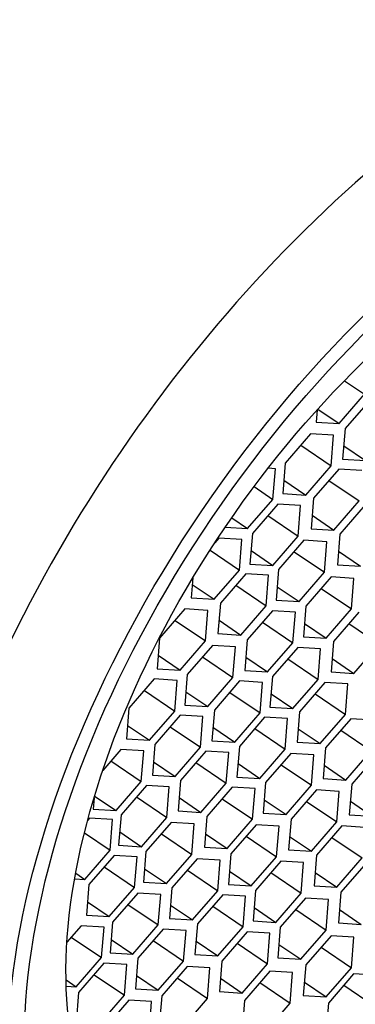
# Paper-space layout 'Layout1' of a CAD drawing. Units: millimetres. Extents: x 0 to 1409, y 0 to 1975.
# Drawn here: x 1163 to 1168, y 553 to 567 of the extents above; entities that cross this region are included whole.
import ezdxf
from ezdxf import colors
from ezdxf.entities.mleader import LeaderData, LeaderLine
from ezdxf.math import Vec2, Vec3

# ---------------------------------------------------------------- set-up
doc = ezdxf.new("R2010")
doc.units = ezdxf.units.MM
doc.layers.add('DV6_Défaut', color=7, linetype='Continuous')
doc.layers.add('Défaut', color=7, linetype='Continuous')

# ---------------------------------------------------------------- blocks, each defined once
blk = doc.blocks.new('_DOT')
at = {"color": 0}
blk.add_line((0, 0), (-1, 0), dxfattribs=at)
at = {"color": 0, "const_width": 0.333}
blk.add_lwpolyline([(-0.1665, 0, 1), (0.1665, 0, 1)], format="xyb", close=True, dxfattribs=at)
blk = doc.blocks.new('SE5')
at = {"layer": 'DV6_Défaut', "color": 7, "linetype": 'Continuous'}
for p, q in [((1168.115, 562.163), (1168.407, 561.965)), ((1168.036, 561.536), (1168.407, 561.965)), ((1168.495, 561.89), (1168.124, 561.462)), ((1167.714, 561.737), (1167.7, 561.557)), ((1167.724, 561.748), (1168.036, 561.536)), ((1167.7, 561.557), (1168.036, 561.536)), ((1167.618, 561.384), (1167.247, 560.956)), ((1167.954, 561.364), (1167.618, 561.384)), ((1167.918, 560.915), (1167.954, 561.364)), ((1168.124, 561.462), (1168.088, 561.013)), ((1167.473, 561.217), (1167.918, 560.915)), ((1168.104, 561.209), (1168.424, 560.992)), ((1167.247, 560.956), (1167.211, 560.507)), ((1167.547, 560.486), (1167.918, 560.915)), ((1168.088, 561.013), (1168.424, 560.992)), ((1167.101, 560.871), (1166.994, 560.878)), ((1167.065, 560.422), (1167.101, 560.871)), ((1168.032, 560.868), (1167.661, 560.44)), ((1168.368, 560.848), (1168.032, 560.868)), ((1166.789, 560.609), (1167.065, 560.422)), ((1167.227, 560.703), (1167.547, 560.486)), ((1167.887, 560.701), (1168.332, 560.399)), ((1167.211, 560.507), (1167.547, 560.486)), ((1166.694, 559.993), (1167.065, 560.422)), ((1167.135, 560.35), (1166.764, 559.922)), ((1167.471, 560.33), (1167.135, 560.35)), ((1167.435, 559.881), (1167.471, 560.33)), ((1167.661, 560.44), (1167.625, 559.991)), ((1167.961, 559.97), (1168.332, 560.399)), ((1168.42, 560.341), (1168.048, 559.912)), ((1166.99, 560.183), (1167.435, 559.881)), ((1167.641, 560.188), (1167.961, 559.97)), ((1166.46, 560.152), (1166.694, 559.993)), ((1166.366, 560.013), (1166.694, 559.993)), ((1166.764, 559.922), (1166.728, 559.473)), ((1167.064, 559.452), (1167.435, 559.881)), ((1167.625, 559.991), (1167.961, 559.97)), ((1168.048, 559.912), (1168.013, 559.463)), ((1166.274, 559.853), (1166.212, 559.782)), ((1166.609, 559.833), (1166.274, 559.853)), ((1166.574, 559.384), (1166.609, 559.833)), ((1167.52, 559.821), (1167.148, 559.393)), ((1167.855, 559.801), (1167.52, 559.821)), ((1167.82, 559.352), (1167.855, 559.801)), ((1166.143, 559.676), (1166.574, 559.384)), ((1166.744, 559.67), (1167.064, 559.452)), ((1167.375, 559.654), (1167.82, 559.352)), ((1168.028, 559.66), (1168.348, 559.443)), ((1166.728, 559.473), (1167.064, 559.452)), ((1168.013, 559.463), (1168.348, 559.443)), ((1166.202, 558.955), (1166.574, 559.384)), ((1166.666, 559.329), (1166.295, 558.9)), ((1167.002, 559.308), (1166.666, 559.329)), ((1166.966, 558.859), (1167.002, 559.308)), ((1167.148, 559.393), (1167.113, 558.944)), ((1167.449, 558.923), (1167.82, 559.352)), ((1165.89, 559.268), (1165.867, 558.975)), ((1165.882, 559.172), (1166.202, 558.955)), ((1166.521, 559.161), (1166.966, 558.859)), ((1167.919, 559.283), (1167.547, 558.854)), ((1168.254, 559.262), (1167.919, 559.283)), ((1168.219, 558.813), (1168.254, 559.262)), ((1167.128, 559.14), (1167.449, 558.923)), ((1167.774, 559.115), (1168.219, 558.813)), ((1165.867, 558.975), (1166.202, 558.955)), ((1166.295, 558.9), (1166.259, 558.451)), ((1167.113, 558.944), (1167.449, 558.923)), ((1165.774, 558.814), (1165.403, 558.385)), ((1166.11, 558.793), (1165.774, 558.814)), ((1166.074, 558.344), (1166.11, 558.793)), ((1166.595, 558.43), (1166.966, 558.859)), ((1167.059, 558.786), (1166.688, 558.358)), ((1167.395, 558.766), (1167.059, 558.786)), ((1167.359, 558.317), (1167.395, 558.766)), ((1167.547, 558.854), (1167.512, 558.405)), ((1167.847, 558.384), (1168.219, 558.813)), ((1168.325, 558.766), (1167.954, 558.337)), ((1165.629, 558.646), (1166.074, 558.344)), ((1166.275, 558.648), (1166.595, 558.43)), ((1166.914, 558.619), (1167.359, 558.317)), ((1167.527, 558.602), (1167.847, 558.384)), ((1168.18, 558.599), (1168.625, 558.297)), ((1166.259, 558.451), (1166.595, 558.43)), ((1165.403, 558.385), (1165.367, 557.936)), ((1165.703, 557.915), (1166.074, 558.344)), ((1166.688, 558.358), (1166.652, 557.909)), ((1166.988, 557.888), (1167.359, 558.317)), ((1167.512, 558.405), (1167.847, 558.384)), ((1167.954, 558.337), (1167.918, 557.888)), ((1168.254, 557.868), (1168.625, 558.297)), ((1166.179, 558.278), (1165.807, 557.849)), ((1166.514, 558.258), (1166.179, 558.278)), ((1166.479, 557.809), (1166.514, 558.258)), ((1167.429, 558.249), (1167.058, 557.82)), ((1167.765, 558.228), (1167.429, 558.249)), ((1167.729, 557.779), (1167.765, 558.228)), ((1165.383, 558.133), (1165.703, 557.915)), ((1166.034, 558.111), (1166.479, 557.809)), ((1166.668, 558.106), (1166.988, 557.888)), ((1167.284, 558.081), (1167.729, 557.779)), ((1167.934, 558.085), (1168.254, 557.868)), ((1165.367, 557.936), (1165.703, 557.915)), ((1166.652, 557.909), (1166.988, 557.888)), ((1167.918, 557.888), (1168.254, 557.868)), ((1165.324, 557.785), (1164.953, 557.356)), ((1165.66, 557.764), (1165.324, 557.785)), ((1165.624, 557.315), (1165.66, 557.764)), ((1165.807, 557.849), (1165.772, 557.4)), ((1166.108, 557.38), (1166.479, 557.809)), ((1166.577, 557.757), (1166.206, 557.328)), ((1166.913, 557.736), (1166.577, 557.757)), ((1166.877, 557.287), (1166.913, 557.736)), ((1167.058, 557.82), (1167.022, 557.371)), ((1167.358, 557.351), (1167.729, 557.779)), ((1167.828, 557.734), (1167.456, 557.305)), ((1168.164, 557.714), (1167.828, 557.734)), ((1168.128, 557.265), (1168.164, 557.714)), ((1165.179, 557.617), (1165.624, 557.315)), ((1165.787, 557.597), (1166.108, 557.38)), ((1166.432, 557.589), (1166.877, 557.287)), ((1167.038, 557.568), (1167.358, 557.351)), ((1167.683, 557.567), (1168.128, 557.265)), ((1164.953, 557.356), (1164.917, 556.907)), ((1165.253, 556.887), (1165.624, 557.315)), ((1165.772, 557.4), (1166.108, 557.38)), ((1166.206, 557.328), (1166.17, 556.879)), ((1166.506, 556.859), (1166.877, 557.287)), ((1167.022, 557.371), (1167.358, 557.351)), ((1167.456, 557.305), (1167.421, 556.856)), ((1165.703, 557.252), (1165.332, 556.824)), ((1166.039, 557.232), (1165.703, 557.252)), ((1166.003, 556.783), (1166.039, 557.232)), ((1166.944, 557.224), (1166.573, 556.795)), ((1167.28, 557.204), (1166.944, 557.224)), ((1167.245, 556.755), (1167.28, 557.204)), ((1167.757, 556.836), (1168.128, 557.265)), ((1168.208, 557.2), (1167.836, 556.772)), ((1168.544, 557.18), (1168.208, 557.2)), ((1164.933, 557.104), (1165.253, 556.887)), ((1165.558, 557.085), (1166.003, 556.783)), ((1166.186, 557.076), (1166.506, 556.859)), ((1166.799, 557.057), (1167.245, 556.755)), ((1167.436, 557.053), (1167.757, 556.836)), ((1168.063, 557.033), (1168.508, 556.731)), ((1164.917, 556.907), (1165.253, 556.887)), ((1166.17, 556.879), (1166.506, 556.859)), ((1167.421, 556.856), (1167.757, 556.836)), ((1164.834, 556.751), (1164.569, 556.444)), ((1165.17, 556.73), (1164.834, 556.751)), ((1165.134, 556.281), (1165.17, 556.73)), ((1165.332, 556.824), (1165.296, 556.374)), ((1165.632, 556.354), (1166.003, 556.783)), ((1166.08, 556.725), (1165.709, 556.296)), ((1166.416, 556.705), (1166.08, 556.725)), ((1166.381, 556.256), (1166.416, 556.705)), ((1166.573, 556.795), (1166.538, 556.346)), ((1166.873, 556.326), (1167.245, 556.755)), ((1167.836, 556.772), (1167.801, 556.323)), ((1168.137, 556.302), (1168.508, 556.731)), ((1164.689, 556.583), (1165.134, 556.281)), ((1165.312, 556.571), (1165.632, 556.354)), ((1165.935, 556.558), (1166.381, 556.256)), ((1167.33, 556.693), (1166.958, 556.265)), ((1167.665, 556.673), (1167.33, 556.693)), ((1167.63, 556.224), (1167.665, 556.673)), ((1168.593, 556.67), (1168.222, 556.241)), ((1166.553, 556.543), (1166.873, 556.326)), ((1167.185, 556.526), (1167.63, 556.224)), ((1167.816, 556.519), (1168.137, 556.302)), ((1164.763, 555.852), (1165.134, 556.281)), ((1165.296, 556.374), (1165.632, 556.354)), ((1165.709, 556.296), (1165.673, 555.847)), ((1166.538, 556.346), (1166.873, 556.326)), ((1166.958, 556.265), (1166.923, 555.816)), ((1167.801, 556.323), (1168.137, 556.302)), ((1165.208, 556.221), (1164.837, 555.793)), ((1165.544, 556.201), (1165.208, 556.221)), ((1165.508, 555.752), (1165.544, 556.201)), ((1166.009, 555.827), (1166.381, 556.256)), ((1166.467, 556.195), (1166.095, 555.767)), ((1166.803, 556.175), (1166.467, 556.195)), ((1166.767, 555.726), (1166.803, 556.175)), ((1167.258, 555.795), (1167.63, 556.224)), ((1167.703, 556.156), (1167.331, 555.727)), ((1168.039, 556.135), (1167.703, 556.156)), ((1168.003, 555.686), (1168.039, 556.135)), ((1168.222, 556.241), (1168.186, 555.792)), ((1164.441, 556.042), (1164.427, 555.873)), ((1164.448, 556.066), (1164.763, 555.852)), ((1165.063, 556.054), (1165.508, 555.752)), ((1165.689, 556.044), (1166.009, 555.827)), ((1166.322, 556.028), (1166.767, 555.726)), ((1166.938, 556.012), (1167.258, 555.795)), ((1167.558, 555.988), (1168.003, 555.686)), ((1168.202, 555.989), (1168.522, 555.772)), ((1164.427, 555.873), (1164.763, 555.852)), ((1165.673, 555.847), (1166.009, 555.827)), ((1164.376, 555.741), (1164.346, 555.706)), ((1164.712, 555.721), (1164.376, 555.741)), ((1164.676, 555.272), (1164.712, 555.721)), ((1164.837, 555.793), (1164.801, 555.344)), ((1165.137, 555.323), (1165.508, 555.752)), ((1166.095, 555.767), (1166.06, 555.318)), ((1166.396, 555.297), (1166.767, 555.726)), ((1166.923, 555.816), (1167.258, 555.795)), ((1167.331, 555.727), (1167.296, 555.278)), ((1167.632, 555.258), (1168.003, 555.686)), ((1168.186, 555.792), (1168.522, 555.772)), ((1164.817, 555.54), (1165.137, 555.323)), ((1165.574, 555.68), (1165.202, 555.251)), ((1165.909, 555.659), (1165.574, 555.68)), ((1165.874, 555.21), (1165.909, 555.659)), ((1166.819, 555.646), (1166.448, 555.217)), ((1167.155, 555.625), (1166.819, 555.646)), ((1167.12, 555.176), (1167.155, 555.625)), ((1168.077, 555.627), (1167.705, 555.198)), ((1168.412, 555.606), (1168.077, 555.627)), ((1164.3, 555.527), (1164.676, 555.272)), ((1165.429, 555.512), (1165.874, 555.21)), ((1166.075, 555.514), (1166.396, 555.297)), ((1166.674, 555.478), (1167.12, 555.176)), ((1167.311, 555.475), (1167.632, 555.258)), ((1167.931, 555.459), (1168.377, 555.157)), ((1164.305, 554.843), (1164.676, 555.272)), ((1164.801, 555.344), (1165.137, 555.323)), ((1165.202, 555.251), (1165.167, 554.802)), ((1166.06, 555.318), (1166.396, 555.297)), ((1167.296, 555.278), (1167.632, 555.258)), ((1164.735, 555.195), (1164.364, 554.767)), ((1165.071, 555.175), (1164.735, 555.195)), ((1165.035, 554.726), (1165.071, 555.175)), ((1165.503, 554.781), (1165.874, 555.21)), ((1165.955, 555.147), (1165.584, 554.718)), ((1166.291, 555.127), (1165.955, 555.147)), ((1166.255, 554.677), (1166.291, 555.127)), ((1166.448, 555.217), (1166.412, 554.768)), ((1166.748, 554.748), (1167.12, 555.176)), ((1167.181, 555.11), (1166.809, 554.681)), ((1167.516, 555.089), (1167.181, 555.11)), ((1167.705, 555.198), (1167.67, 554.749)), ((1168.005, 554.729), (1168.377, 555.157)), ((1164.59, 555.028), (1165.035, 554.726)), ((1165.182, 554.999), (1165.503, 554.781)), ((1165.81, 554.98), (1166.255, 554.677)), ((1166.428, 554.965), (1166.748, 554.748)), ((1167.481, 554.64), (1167.516, 555.089)), ((1168.433, 555.081), (1168.062, 554.653)), ((1164.156, 554.852), (1164.305, 554.843)), ((1164.171, 554.934), (1164.305, 554.843)), ((1167.036, 554.942), (1167.481, 554.64)), ((1167.685, 554.946), (1168.005, 554.729)), ((1164.364, 554.767), (1164.328, 554.318)), ((1164.664, 554.297), (1165.035, 554.726)), ((1165.167, 554.802), (1165.503, 554.781)), ((1165.584, 554.718), (1165.548, 554.269)), ((1165.884, 554.249), (1166.255, 554.677)), ((1166.412, 554.768), (1166.748, 554.748)), ((1166.809, 554.681), (1166.774, 554.232)), ((1167.67, 554.749), (1168.005, 554.729)), ((1165.083, 554.643), (1164.712, 554.215)), ((1165.419, 554.623), (1165.083, 554.643)), ((1165.383, 554.174), (1165.419, 554.623)), ((1166.328, 554.617), (1165.957, 554.189)), ((1166.664, 554.597), (1166.328, 554.617)), ((1166.628, 554.148), (1166.664, 554.597)), ((1167.109, 554.211), (1167.481, 554.64)), ((1167.545, 554.569), (1167.174, 554.14)), ((1167.881, 554.548), (1167.545, 554.569)), ((1167.845, 554.099), (1167.881, 554.548)), ((1168.062, 554.653), (1168.026, 554.204)), ((1164.344, 554.514), (1164.664, 554.297)), ((1164.938, 554.476), (1165.383, 554.174)), ((1165.564, 554.466), (1165.884, 554.249)), ((1166.183, 554.45), (1166.628, 554.148)), ((1166.789, 554.429), (1167.109, 554.211)), ((1167.4, 554.401), (1167.845, 554.099)), ((1168.042, 554.401), (1168.362, 554.183)), ((1164.328, 554.318), (1164.664, 554.297)), ((1165.548, 554.269), (1165.884, 554.249)), ((1164.251, 554.163), (1164.043, 553.923)), ((1164.587, 554.143), (1164.251, 554.163)), ((1164.551, 553.694), (1164.587, 554.143)), ((1164.712, 554.215), (1164.676, 553.766)), ((1165.012, 553.745), (1165.383, 554.174)), ((1165.454, 554.113), (1165.083, 553.684)), ((1165.79, 554.093), (1165.454, 554.113)), ((1165.957, 554.189), (1165.921, 553.74)), ((1166.257, 553.719), (1166.628, 554.148)), ((1166.774, 554.232), (1167.109, 554.211)), ((1167.174, 554.14), (1167.138, 553.691)), ((1167.474, 553.67), (1167.845, 554.099)), ((1168.026, 554.204), (1168.362, 554.183)), ((1164.106, 553.996), (1164.551, 553.694)), ((1164.692, 553.962), (1165.012, 553.745)), ((1165.755, 553.643), (1165.79, 554.093)), ((1166.686, 554.073), (1166.314, 553.644)), ((1167.022, 554.052), (1166.686, 554.073)), ((1166.986, 553.603), (1167.022, 554.052)), ((1167.918, 554.015), (1167.547, 553.587)), ((1168.254, 553.995), (1167.918, 554.015)), ((1168.219, 553.546), (1168.254, 553.995)), ((1165.309, 553.946), (1165.755, 553.643)), ((1165.937, 553.936), (1166.257, 553.719)), ((1166.541, 553.905), (1166.986, 553.603)), ((1167.154, 553.888), (1167.474, 553.67)), ((1167.773, 553.848), (1168.219, 553.546)), ((1164.18, 553.265), (1164.551, 553.694)), ((1164.676, 553.766), (1165.012, 553.745)), ((1165.083, 553.684), (1165.048, 553.235)), ((1165.921, 553.74), (1166.257, 553.719)), ((1167.138, 553.691), (1167.474, 553.67)), ((1164.586, 553.611), (1164.214, 553.183)), ((1164.921, 553.591), (1164.586, 553.611)), ((1164.886, 553.142), (1164.921, 553.591)), ((1165.383, 553.215), (1165.755, 553.643)), ((1165.805, 553.564), (1165.434, 553.135)), ((1166.141, 553.544), (1165.805, 553.564)), ((1166.105, 553.095), (1166.141, 553.544)), ((1166.314, 553.644), (1166.279, 553.195)), ((1166.615, 553.174), (1166.986, 553.603)), ((1167.547, 553.587), (1167.511, 553.137)), ((1167.847, 553.117), (1168.219, 553.546)), ((1164.44, 553.444), (1164.886, 553.142)), ((1165.063, 553.432), (1165.383, 553.215)), ((1165.66, 553.397), (1166.105, 553.095)), ((1166.294, 553.392), (1166.615, 553.174)), ((1167.018, 553.496), (1166.647, 553.067)), ((1167.354, 553.475), (1167.018, 553.496)), ((1167.319, 553.026), (1167.354, 553.475)), ((1168.25, 553.455), (1167.879, 553.027)), ((1168.586, 553.435), (1168.25, 553.455)), ((1164.03, 553.367), (1164.18, 553.265)), ((1164.032, 553.274), (1164.18, 553.265)), ((1165.048, 553.235), (1165.383, 553.215)), ((1166.873, 553.328), (1167.319, 553.026)), ((1167.527, 553.334), (1167.847, 553.117)), ((1168.105, 553.288), (1168.55, 552.986)), ((1164.214, 553.183), (1164.179, 552.734)), ((1164.514, 552.713), (1164.886, 553.142)), ((1165.434, 553.135), (1165.398, 552.686)), ((1165.734, 552.666), (1166.105, 553.095)), ((1166.279, 553.195), (1166.615, 553.174)), ((1167.511, 553.137), (1167.847, 553.117)), ((1164.951, 553.071), (1164.579, 552.642)), ((1165.286, 553.05), (1164.951, 553.071)), ((1165.251, 552.601), (1165.286, 553.05)), ((1166.647, 553.067), (1166.612, 552.618)), ((1166.947, 552.597), (1167.319, 553.026)), ((1167.879, 553.027), (1167.843, 552.578))]:
    blk.add_line(p, q, dxfattribs=at)
for centre, major_axis, start_param, end_param in [((1158.251, 565.528), (-7.158, -10.551), 3.141593, 5.193073), ((1164.318, 561.413), (7.158, 10.551), 0, 3.486294), ((1164.318, 561.413), (-6.737, -9.931), 3.141593, 6.283185), ((1164.318, 561.413), (-6.737, -9.931), 3.141593, 6.283185), ((1170.016, 557.547), (-6.737, -9.931), 2.807319, 5.126636), ((1170.062, 557.516), (5.266, 7.762), 2.551491, 6.283185), ((1169.802, 557.692), (4.772, 7.034), 3.176842, 6.247936), ((1170.016, 557.547), (6.737, 9.931), 2.807319, 5.126636)]:
    blk.add_ellipse(centre, major_axis=major_axis, ratio=0.524834, start_param=start_param, end_param=end_param, dxfattribs=at)
for centre, major_axis in [((1170.517, 557.208), (-5.808, -8.561)), ((1170.517, 557.208), (-5.614, -8.276)), ((1170.062, 557.516), (4.772, 7.034))]:
    blk.add_ellipse(centre, major_axis=major_axis, ratio=0.524834, dxfattribs=at)

psp = doc.layouts.get("Layout1")

# ---------------------------------------------------------------- block references
at = {"layer": 'Défaut'}
psp.add_blockref('SE5', (0, 0), dxfattribs=at)

# ---------------------------------------------------------------- leaders
at = {"layer": 'Défaut', "color": 7, "linetype": 'Continuous'}
ml = psp.add_multileader_mtext('Standard', dxfattribs=at)
ml.set_content('{\\pxsm0.9;\\fSolid Edge ISO|b1||i0||c0|p34;\\W1.;02/11/2015\\P}', color=256)
ml.set_leader_properties()
ml.set_arrow_properties(name='DOT')
ml.build(insert=Vec2(0, 0))
ml.multileader.update_dxf_attribs({"leader_type": 0, "dogleg_length": 0, "arrow_head_size": 12})
ctx = ml.context
ctx.base_point, ctx.char_height, ctx.arrow_head_size, ctx.landing_gap_size = Vec3(1319.637, 1968.312), 12, 12, 4.2
notes = []
notes.append((ctx, [(0, (0, 0, 0), (0, 0), (1, 0), 1, [])]))
ctx.mtext.insert = Vec3(1323.837, 1974.432)
for ctx, leaders in notes:
    for number, flags, end, landing, length, lines in leaders:
        leader = LeaderData()
        leader.index, (leader.has_last_leader_line, leader.has_dogleg_vector, leader.attachment_direction) = number, flags
        leader.last_leader_point, leader.dogleg_vector, leader.dogleg_length = Vec3(end), Vec3(landing), length
        for number, points, colour, breaks in lines:
            line = LeaderLine()
            line.index, line.vertices, line.color, line.breaks = number, Vec3.list(points), colors.encode_raw_color(colour), breaks
            leader.lines.append(line)
        ctx.leaders.append(leader)

doc.saveas('drawing.dxf')
